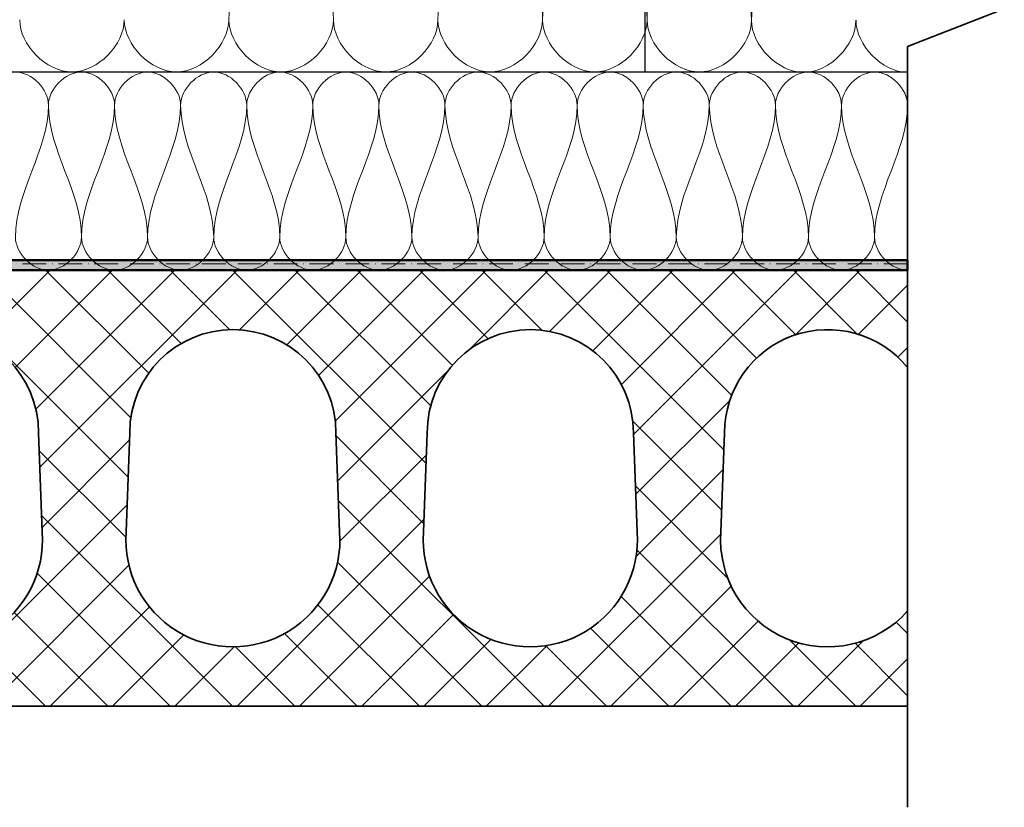
# Model space of a CAD drawing. Units: millimetres. Extents: x 44226 to 45604, y 5466 to 6310.
# Drawn here: x 45107 to 45604, y 5466 to 5863 of the extents above; entities that cross this region are included whole.
import ezdxf

# ---------------------------------------------------------------- set-up
doc = ezdxf.new("R2010")
doc.units = ezdxf.units.MM
doc.linetypes.add('ACAD_ISO10W100', pattern=[18, 12, -3, 0, -3])
for name, color, linetype, lineweight in [('A--- -T-', 7, 'Continuous', 25), ('A----C-', 14, 'Continuous', 100), ('A27- B--', 114, 'Continuous', 35), ('A27- BS-', 8, 'Continuous', 13), ('A27- I--', 40, 'Continuous', 18), ('A27- SS-', 8, 'Continuous', 13), ('A47- ---', 233, 'Continuous', 50), ('A47- -S-', 8, 'Continuous', 13)]:
    doc.layers.add(name, color=color, linetype=linetype, lineweight=lineweight)

# ---------------------------------------------------------------- blocks, each defined once
blk = doc.blocks.new('M_Break Line - M_Break Line-296798-Profilerede Stålplader - Brandkamserstatning                                                Lodret snit')
at = {"layer": 'A----C-', "lineweight": 35}
for p, q in [((-1483.12, 641.66), (-1483.12, 257.85)), ((-1483.12, 257.85), (-1531.89, 238.8)), ((-1531.89, 238.8), (-1434.34, 200.7)), ((-1434.34, 200.7), (-1483.12, 181.65)), ((-1483.12, 181.65), (-1483.12, -202.16))]:
    blk.add_line(p, q, dxfattribs=at)

msp = doc.modelspace()

# ---------------------------------------------------------------- hatches: boundary and pattern name
at = {"layer": 'A27- BS-'}
h = msp.add_hatch(dxfattribs=at)
h.set_pattern_fill('ANSI37', color=256, scale=7, style=0)
h.set_pattern_definition([(45, (-1506.076, 125.157), (-15.715448, 15.715448), []), (135, (-1506.076, 125.157), (-15.715448, -15.715448), [])])
h.paths.add_polyline_path([(45555.31, 5736.7), (44930.5, 5736.7), (44930.5, 5686.7), (44940.5, 5666.7), (44940.5, 5601.7), (44930.5, 5591.7), (44930.5, 5586.7), (44915.5, 5551.7), (44915.5, 5536.7), (44913, 5531.7), (44920.5, 5516.7), (45555.31, 5516.7), (45555.31, 5564.77, -0.716853), (45461.14, 5604.69), (45463, 5654.7, -0.705649), (45555.31, 5687.54)])
h.paths.add_polyline_path([(45117, 5654.7), (45118.85, 5604.69, -1.076923), (45011.14, 5604.69), (45013, 5654.7, -1)], flags=16)
h.paths.add_polyline_path([(45267, 5654.7), (45268.85, 5604.69, -1.076923), (45161.14, 5604.69), (45163, 5654.7, -1)], flags=16)
h.paths.add_polyline_path([(45417, 5654.7), (45418.85, 5604.69, -1.076923), (45311.14, 5604.69), (45313, 5654.7, -1)], flags=16)
at = {"layer": 'A47- -S-'}
msp.add_hatch(color=256, dxfattribs=at).paths.add_polyline_path([(44274.87, 5741.7), (44274.87, 5736.7), (45555.31, 5736.7), (45555.31, 5741.7)])

# ---------------------------------------------------------------- linework, layer by layer
at = {"layer": 'A--- -T-'}
for p, q in [((45422.74, 6006.69), (45422.74, 5836.7)), ((44274.87, 5836.7), (45555.31, 5836.7))]:
    msp.add_line(p, q, dxfattribs=at)
at = {"layer": 'A27- B--', "color": 18, "true_color": 0x000000}
for p, q in [((45117, 5654.7), (45118.85, 5604.69)), ((45161.14, 5604.69), (45163, 5654.7)), ((45267, 5654.7), (45268.85, 5604.69)), ((45311.14, 5604.69), (45313, 5654.7)), ((45417, 5654.7), (45418.85, 5604.69)), ((45461.14, 5604.69), (45463, 5654.7))]:
    msp.add_line(p, q, dxfattribs=at)
msp.add_lwpolyline([(45555.31, 5516.7), (44274.87, 5516.7), (44274.87, 5736.7), (45555.31, 5736.7)], close=True, dxfattribs=at)
for centre, radius, start, end in [((45065, 5654.7), 52, 360, 180), ((45215, 5654.7), 52, 360, 180), ((45365, 5654.7), 52, 360, 180), ((45515, 5654.7), 52, 39.1653, 180), ((45065, 5600.7), 54, 175.7578, 4.2422), ((45215, 5600.7), 54, 175.7578, 4.2422), ((45365, 5600.7), 54, 175.7578, 4.2422), ((45515, 5600.7), 54, 175.7578, 318.2977)]:
    msp.add_arc(centre, radius, start, end, dxfattribs=at)
at = {"layer": 'A27- I--'}
for points in [[(45449.99, 5980.36), (45450.29, 5932.04), (45423.94, 5899.06), (45423.94, 5862.84)], [(45502.61, 5981.67), (45502.95, 5931.91), (45476.59, 5898.93), (45476.59, 5862.71)], [(45239.16, 5975.09), (45239.33, 5932.21), (45212.97, 5899.24), (45212.97, 5863.02)], [(45265.68, 5863.02), (45265.68, 5899.24), (45239.33, 5932.21), (45239.16, 5976.41)], [(45344.58, 5977.72), (45344.81, 5932.21), (45318.45, 5899.24), (45318.45, 5863.02)], [(45371.16, 5863.02), (45371.16, 5899.24), (45344.81, 5932.21), (45344.58, 5979.04)], [(45397.55, 5979.04), (45397.55, 5932.13), (45371.2, 5899.15), (45371.2, 5862.94)], [(45423.9, 5862.94), (45423.9, 5899.15), (45397.55, 5932.13), (45397.55, 5979.04)], [(45476.56, 5862.8), (45476.56, 5899.02), (45450.21, 5931.99), (45449.97, 5978.82)], [(45107.49, 5863.05), (45107.49, 5850.63), (45133.84, 5822.77), (45160.2, 5850.63), (45160.2, 5863.05)], [(45160.23, 5863.05), (45160.23, 5850.63), (45186.58, 5822.77), (45212.94, 5850.63), (45212.94, 5863.05)], [(45212.97, 5863.05), (45212.97, 5850.63), (45239.33, 5822.77), (45265.68, 5850.63), (45265.68, 5863.05)], [(45265.71, 5863.05), (45265.71, 5850.63), (45292.07, 5822.77), (45318.42, 5850.63), (45318.42, 5863.05)], [(45318.45, 5863.05), (45318.45, 5850.63), (45344.81, 5822.77), (45371.16, 5850.63), (45371.16, 5863.05)], [(45371.2, 5863.05), (45371.2, 5850.63), (45397.55, 5822.77), (45423.9, 5850.63), (45423.9, 5863.05)], [(45423.94, 5863.05), (45423.94, 5850.63), (45450.29, 5822.77), (45476.64, 5850.63), (45476.64, 5863.05)], [(45476.56, 5862.8), (45476.56, 5850.37), (45502.91, 5822.51), (45529.26, 5850.37), (45529.26, 5862.8)], [(45529.3, 5862.8), (45529.3, 5850.48), (45542.25, 5836.68), (45555.31, 5836.45)], [(45088.65, 5820.03), (45088.65, 5827.89), (45105.31, 5845.51), (45121.98, 5827.89), (45121.98, 5820.03)], [(45121.98, 5820.03), (45121.98, 5827.89), (45138.65, 5845.51), (45155.31, 5827.89), (45155.31, 5820.03)], [(45155.31, 5820.03), (45155.31, 5827.89), (45171.98, 5845.51), (45188.65, 5827.89), (45188.65, 5820.03)], [(45188.65, 5820.03), (45188.65, 5827.89), (45205.31, 5845.51), (45221.98, 5827.89), (45221.98, 5820.03)], [(45221.98, 5820.03), (45221.98, 5827.89), (45238.65, 5845.51), (45255.31, 5827.89), (45255.31, 5820.03)], [(45255.31, 5820.03), (45255.31, 5827.89), (45271.98, 5845.51), (45288.65, 5827.89), (45288.65, 5820.03)], [(45288.65, 5820.03), (45288.65, 5827.89), (45305.31, 5845.51), (45321.98, 5827.89), (45321.98, 5820.03)], [(45321.98, 5820.03), (45321.98, 5827.89), (45338.65, 5845.51), (45355.31, 5827.89), (45355.31, 5820.03)], [(45355.31, 5820.03), (45355.31, 5827.89), (45371.98, 5845.51), (45388.65, 5827.89), (45388.65, 5820.03)], [(45388.65, 5820.03), (45388.65, 5827.89), (45405.31, 5845.51), (45421.98, 5827.89), (45421.98, 5820.03)], [(45421.98, 5820.03), (45421.98, 5827.89), (45438.65, 5845.51), (45455.31, 5827.89), (45455.31, 5820.03)], [(45455.31, 5820.03), (45455.31, 5827.89), (45471.98, 5845.51), (45488.65, 5827.89), (45488.65, 5820.03)], [(45488.65, 5820.03), (45488.65, 5827.89), (45505.31, 5845.51), (45521.98, 5827.89), (45521.98, 5820.03)], [(45521.98, 5820.03), (45521.98, 5827.89), (45538.65, 5845.51), (45555.31, 5827.89), (45555.31, 5820.03)], [(45121.98, 5820.03), (45121.98, 5797.13), (45105.31, 5776.27), (45105.31, 5753.36)], [(45138.65, 5753.36), (45138.65, 5776.27), (45121.98, 5797.13), (45121.98, 5820.03)], [(45155.31, 5820.03), (45155.31, 5797.13), (45138.65, 5776.27), (45138.65, 5753.36)], [(45171.98, 5753.36), (45171.98, 5776.27), (45155.31, 5797.13), (45155.31, 5820.03)], [(45188.65, 5820.03), (45188.65, 5797.13), (45171.98, 5776.27), (45171.98, 5753.36)], [(45205.31, 5753.36), (45205.31, 5776.27), (45188.65, 5797.13), (45188.65, 5820.03)], [(45221.98, 5820.03), (45221.98, 5797.13), (45205.31, 5776.27), (45205.31, 5753.36)], [(45238.65, 5753.36), (45238.65, 5776.27), (45221.98, 5797.13), (45221.98, 5820.03)], [(45255.31, 5820.03), (45255.31, 5797.13), (45238.65, 5776.27), (45238.65, 5753.36)], [(45255.31, 5820.03), (45255.31, 5797.13), (45238.65, 5776.27), (45238.65, 5753.36)], [(45271.98, 5753.36), (45271.98, 5776.27), (45255.31, 5797.13), (45255.31, 5820.03)], [(45288.65, 5820.03), (45288.65, 5797.13), (45271.98, 5776.27), (45271.98, 5753.36)], [(45305.31, 5753.36), (45305.31, 5776.27), (45288.65, 5797.13), (45288.65, 5820.03)], [(45321.98, 5820.03), (45321.98, 5797.13), (45305.31, 5776.27), (45305.31, 5753.36)], [(45338.65, 5753.36), (45338.65, 5776.27), (45321.98, 5797.13), (45321.98, 5820.03)], [(45355.31, 5820.03), (45355.31, 5797.13), (45338.65, 5776.27), (45338.65, 5753.36)], [(45371.98, 5753.36), (45371.98, 5776.27), (45355.31, 5797.13), (45355.31, 5820.03)], [(45388.65, 5820.03), (45388.65, 5797.13), (45371.98, 5776.27), (45371.98, 5753.36)], [(45405.31, 5753.36), (45405.31, 5776.27), (45388.65, 5797.13), (45388.65, 5820.03)], [(45421.98, 5820.03), (45421.98, 5797.13), (45405.31, 5776.27), (45405.31, 5753.36)], [(45421.98, 5820.03), (45421.98, 5797.13), (45405.31, 5776.27), (45405.31, 5753.36)], [(45438.65, 5753.36), (45438.65, 5776.27), (45421.98, 5797.13), (45421.98, 5820.03)], [(45455.31, 5820.03), (45455.31, 5797.13), (45438.65, 5776.27), (45438.65, 5753.36)], [(45471.98, 5753.36), (45471.98, 5776.27), (45455.31, 5797.13), (45455.31, 5820.03)], [(45488.65, 5820.03), (45488.65, 5797.13), (45471.98, 5776.27), (45471.98, 5753.36)], [(45505.31, 5753.36), (45505.31, 5776.27), (45488.65, 5797.13), (45488.65, 5820.03)], [(45521.98, 5820.03), (45521.98, 5797.13), (45505.31, 5776.27), (45505.31, 5753.36)], [(45538.65, 5753.36), (45538.65, 5776.27), (45521.98, 5797.13), (45521.98, 5820.03)], [(45555.31, 5820.03), (45555.31, 5797.13), (45538.65, 5776.27), (45538.65, 5753.36)], [(45555.31, 5819.8), (45555.31, 5819.88), (45555.31, 5819.96), (45555.31, 5820.03)], [(45105.31, 5753.36), (45105.31, 5745.51), (45121.98, 5727.89), (45138.65, 5745.51), (45138.65, 5753.36)], [(45138.65, 5753.36), (45138.65, 5745.51), (45155.31, 5727.89), (45171.98, 5745.51), (45171.98, 5753.36)], [(45171.98, 5753.36), (45171.98, 5745.51), (45188.65, 5727.89), (45205.31, 5745.51), (45205.31, 5753.36)], [(45205.31, 5753.36), (45205.31, 5745.51), (45221.98, 5727.89), (45238.65, 5745.51), (45238.65, 5753.36)], [(45238.65, 5753.36), (45238.65, 5745.51), (45255.31, 5727.89), (45271.98, 5745.51), (45271.98, 5753.36)], [(45271.98, 5753.36), (45271.98, 5745.51), (45288.65, 5727.89), (45305.31, 5745.51), (45305.31, 5753.36)], [(45305.31, 5753.36), (45305.31, 5745.51), (45321.98, 5727.89), (45338.65, 5745.51), (45338.65, 5753.36)], [(45338.65, 5753.36), (45338.65, 5745.51), (45355.31, 5727.89), (45371.98, 5745.51), (45371.98, 5753.36)], [(45371.98, 5753.36), (45371.98, 5745.51), (45388.65, 5727.89), (45405.31, 5745.51), (45405.31, 5753.36)], [(45405.31, 5753.36), (45405.31, 5745.51), (45421.98, 5727.89), (45438.65, 5745.51), (45438.65, 5753.36)], [(45438.65, 5753.36), (45438.65, 5745.51), (45455.31, 5727.89), (45471.98, 5745.51), (45471.98, 5753.36)], [(45471.98, 5753.36), (45471.98, 5745.51), (45488.65, 5727.89), (45505.31, 5745.51), (45505.31, 5753.36)], [(45505.31, 5753.36), (45505.31, 5745.51), (45521.98, 5727.89), (45538.65, 5745.51), (45538.65, 5753.36)], [(45538.65, 5753.36), (45538.65, 5745.51), (45546.98, 5736.7), (45555.31, 5736.7)]]:
    msp.add_open_spline(points, degree=3, dxfattribs=at)
at = {"layer": 'A27- SS-', "linetype": 'ACAD_ISO10W100'}
msp.add_line((45555.31, 5739.94), (44274.87, 5739.94), dxfattribs=at)
at = {"layer": 'A47- ---', "color": 18, "true_color": 0x000000}
msp.add_lwpolyline([(44274.87, 5741.7), (44274.87, 5736.7), (45555.31, 5736.7), (45555.31, 5741.7), (44783, 5741.7)], dxfattribs=at)

# ---------------------------------------------------------------- block references
at = {"layer": 'A----C-'}
msp.add_blockref('M_Break Line - M_Break Line-296798-Profilerede Stålplader - Brandkamserstatning                                                Lodret snit', (47038.43, 5667.9), dxfattribs=at)

doc.saveas('drawing.dxf')
